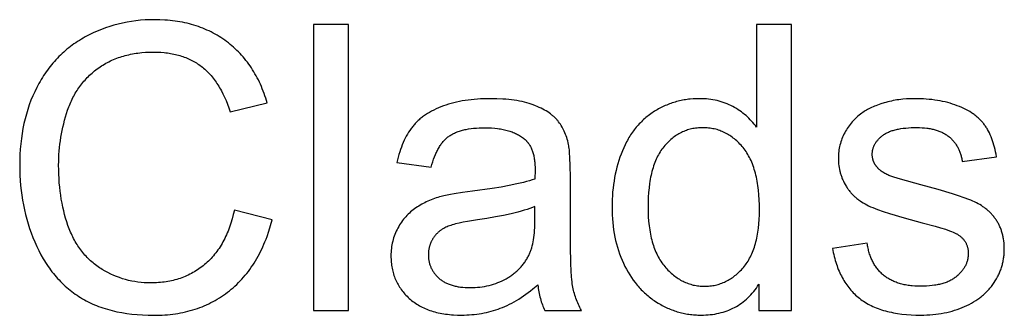
# Model space of a CAD drawing. Units: millimetres. Extents: x 125 to 88905, y 915 to 38459.
# Drawn here: x 81872 to 82734, y 13047 to 13306 of the extents above; entities that cross this region are included whole.
import ezdxf

# ---------------------------------------------------------------- set-up
doc = ezdxf.new("R2010")
doc.units = ezdxf.units.MM
doc.header["$MEASUREMENT"] = 0
doc.layers.add('- TITLES', color=7, linetype='Continuous', true_color=0x7fffbf)

msp = doc.modelspace()

# ---------------------------------------------------------------- linework, layer by layer
at = {"layer": '- TITLES'}
for points in [[(82088.92, 13232.97), (82087.6, 13237.23), (82086.9, 13239.32), (82086.16, 13241.37), (82085.4, 13243.4), (82084.61, 13245.39), (82083.78, 13247.36), (82082.92, 13249.3), (82082.04, 13251.2), (82081.12, 13253.07), (82080.18, 13254.92), (82079.2, 13256.73), (82078.19, 13258.52), (82077.15, 13260.27), (82076.09, 13261.99), (82074.99, 13263.68), (82073.86, 13265.35), (82072.7, 13266.98), (82071.51, 13268.58), (82070.29, 13270.15), (82069.05, 13271.69), (82067.77, 13273.2), (82066.46, 13274.69), (82065.12, 13276.14), (82063.75, 13277.56), (82062.34, 13278.95), (82060.91, 13280.3), (82059.45, 13281.63), (82057.96, 13282.93), (82056.44, 13284.2), (82054.89, 13285.44), (82053.3, 13286.65), (82051.69, 13287.82), (82050.06, 13288.96), (82048.41, 13290.06), (82046.73, 13291.12), (82045.02, 13292.15), (82043.3, 13293.13), (82041.55, 13294.09), (82039.78, 13295), (82037.98, 13295.87), (82036.16, 13296.71), (82034.32, 13297.51), (82032.45, 13298.28), (82030.57, 13299.01), (82028.65, 13299.7), (82026.72, 13300.35), (82024.76, 13300.96), (82022.78, 13301.54), (82020.77, 13302.08), (82018.74, 13302.58), (82016.69, 13303.05), (82014.62, 13303.48), (82012.52, 13303.87), (82010.4, 13304.22), (82008.25, 13304.54), (82006.08, 13304.82), (82003.89, 13305.06), (82001.67, 13305.27), (81999.44, 13305.44), (81994.89, 13305.66), (81990.25, 13305.73), (81986.14, 13305.68), (81982.07, 13305.5), (81978.05, 13305.2), (81974.07, 13304.79), (81970.13, 13304.26), (81966.23, 13303.61), (81962.38, 13302.85), (81958.57, 13301.96), (81954.81, 13300.96), (81951.09, 13299.84), (81947.41, 13298.61), (81943.77, 13297.25), (81940.18, 13295.78), (81936.63, 13294.19), (81933.13, 13292.48), (81929.67, 13290.65), (81927.96, 13289.7), (81926.28, 13288.71), (81924.62, 13287.7), (81922.98, 13286.66), (81921.37, 13285.6), (81919.79, 13284.51), (81918.23, 13283.39), (81916.69, 13282.24), (81915.18, 13281.06), (81913.7, 13279.86), (81912.24, 13278.63), (81910.8, 13277.38), (81909.39, 13276.09), (81908, 13274.78), (81906.64, 13273.44), (81905.3, 13272.08), (81903.98, 13270.68), (81902.69, 13269.26), (81901.43, 13267.82), (81900.19, 13266.34), (81898.98, 13264.84), (81897.78, 13263.31), (81896.62, 13261.75), (81895.48, 13260.17), (81894.36, 13258.56), (81893.27, 13256.92), (81892.2, 13255.25), (81891.16, 13253.56), (81890.14, 13251.84), (81889.15, 13250.09), (81887.23, 13246.52), (81885.43, 13242.84), (81883.74, 13239.1), (81882.17, 13235.27), (81880.71, 13231.36), (81879.37, 13227.38), (81878.15, 13223.32), (81877.04, 13219.18), (81876.05, 13214.97), (81875.18, 13210.67), (81874.42, 13206.3), (81873.78, 13201.85), (81873.25, 13197.32), (81872.85, 13192.72), (81872.56, 13188.03), (81872.38, 13183.27), (81872.32, 13178.43), (81872.37, 13173.98), (81872.53, 13169.56), (81872.79, 13165.18), (81873.15, 13160.83), (81873.61, 13156.52), (81874.18, 13152.24), (81874.85, 13148), (81875.62, 13143.8), (81876.5, 13139.63), (81877.48, 13135.5), (81878.56, 13131.4), (81879.75, 13127.34), (81881.04, 13123.32), (81882.43, 13119.33), (81883.93, 13115.38), (81885.53, 13111.46), (81887.23, 13107.62), (81889.02, 13103.89), (81890.91, 13100.28), (81892.89, 13096.79), (81893.92, 13095.08), (81894.97, 13093.41), (81896.04, 13091.76), (81897.14, 13090.14), (81898.26, 13088.55), (81899.4, 13086.99), (81900.57, 13085.46), (81901.76, 13083.96), (81902.98, 13082.49), (81904.22, 13081.04), (81905.48, 13079.62), (81906.76, 13078.24), (81908.07, 13076.88), (81909.41, 13075.55), (81910.77, 13074.25), (81912.15, 13072.97), (81913.55, 13071.73), (81914.98, 13070.51), (81916.43, 13069.33), (81917.91, 13068.17), (81919.4, 13067.04), (81920.93, 13065.94), (81922.47, 13064.87), (81924.04, 13063.83), (81925.64, 13062.82), (81927.27, 13061.84), (81928.92, 13060.89), (81930.61, 13059.98), (81932.32, 13059.09), (81934.06, 13058.24), (81935.84, 13057.42), (81937.64, 13056.63), (81939.47, 13055.88), (81941.33, 13055.16), (81943.22, 13054.47), (81945.14, 13053.81), (81947.09, 13053.18), (81949.07, 13052.59), (81951.08, 13052.03), (81953.12, 13051.5), (81955.19, 13051), (81957.29, 13050.53), (81961.57, 13049.7), (81965.97, 13048.99), (81970.49, 13048.41), (81975.12, 13047.96), (81979.88, 13047.64), (81984.75, 13047.45), (81989.74, 13047.38), (81992.17, 13047.41), (81994.57, 13047.47), (81996.95, 13047.57), (81999.31, 13047.72), (82001.64, 13047.91), (82003.95, 13048.14), (82006.24, 13048.41), (82008.5, 13048.72), (82010.74, 13049.08), (82012.96, 13049.47), (82015.15, 13049.91), (82017.32, 13050.39), (82019.46, 13050.91), (82021.59, 13051.48), (82023.68, 13052.08), (82025.76, 13052.73), (82027.81, 13053.42), (82029.84, 13054.15), (82031.85, 13054.92), (82033.83, 13055.74), (82035.79, 13056.6), (82037.72, 13057.49), (82039.63, 13058.43), (82041.52, 13059.41), (82043.38, 13060.44), (82045.22, 13061.5), (82047.04, 13062.61), (82048.83, 13063.76), (82050.6, 13064.95), (82052.35, 13066.18), (82054.07, 13067.46), (82055.77, 13068.77), (82057.45, 13070.13), (82059.09, 13071.52), (82060.69, 13072.95), (82062.27, 13074.42), (82063.81, 13075.93), (82065.32, 13077.47), (82066.8, 13079.05), (82068.24, 13080.67), (82069.65, 13082.33), (82071.03, 13084.03), (82072.38, 13085.76), (82073.7, 13087.53), (82074.98, 13089.34), (82076.23, 13091.19), (82077.45, 13093.07), (82078.63, 13094.99), (82079.78, 13096.95), (82080.9, 13098.95), (82081.99, 13100.99), (82083.05, 13103.06), (82084.07, 13105.17), (82085.06, 13107.32), (82086.02, 13109.51), (82086.94, 13111.73), (82087.84, 13113.99), (82088.7, 13116.29), (82090.32, 13121.01), (82091.82, 13125.87), (82093.18, 13130.89)], [(82159.98, 13301.47), (82129.31, 13301.47)], [(82129.31, 13301.47), (82129.31, 13051.64)], [(82159.98, 13051.64), (82159.98, 13301.47)], [(82547.51, 13301.47), (82517.01, 13301.47)], [(82517.01, 13301.47), (82517.01, 13211.84)], [(82547.51, 13051.64), (82547.51, 13301.47)], [(82060.12, 13139.24), (82059.22, 13135.36), (82058.22, 13131.6), (82057.13, 13127.96), (82056.54, 13126.19), (82055.93, 13124.44), (82055.3, 13122.73), (82054.65, 13121.05), (82053.96, 13119.4), (82053.26, 13117.77), (82052.53, 13116.18), (82051.77, 13114.62), (82051, 13113.09), (82050.19, 13111.59), (82049.37, 13110.12), (82048.52, 13108.68), (82047.64, 13107.27), (82046.74, 13105.89), (82045.82, 13104.54), (82044.87, 13103.22), (82043.89, 13101.93), (82042.9, 13100.67), (82041.88, 13099.44), (82040.83, 13098.24), (82039.76, 13097.08), (82038.67, 13095.94), (82037.55, 13094.83), (82036.41, 13093.76), (82035.24, 13092.71), (82034.05, 13091.69), (82032.83, 13090.71), (82031.61, 13089.75), (82030.36, 13088.83), (82029.1, 13087.94), (82027.82, 13087.08), (82026.53, 13086.25), (82025.21, 13085.45), (82023.89, 13084.68), (82022.54, 13083.95), (82021.18, 13083.24), (82019.8, 13082.57), (82018.41, 13081.93), (82016.99, 13081.32), (82015.57, 13080.74), (82014.12, 13080.19), (82012.66, 13079.68), (82011.18, 13079.19), (82009.69, 13078.74), (82008.18, 13078.32), (82006.65, 13077.93), (82005.1, 13077.57), (82003.54, 13077.24), (82001.96, 13076.94), (82000.37, 13076.67), (81998.76, 13076.44), (81997.13, 13076.24), (81995.48, 13076.06), (81993.82, 13075.92), (81992.15, 13075.81), (81990.45, 13075.74), (81988.74, 13075.69), (81987.01, 13075.67), (81984.17, 13075.72), (81981.35, 13075.86), (81978.56, 13076.09), (81975.8, 13076.41), (81973.06, 13076.82), (81970.34, 13077.33), (81967.65, 13077.92), (81964.99, 13078.61), (81962.35, 13079.39), (81959.73, 13080.27), (81957.14, 13081.23), (81954.58, 13082.29), (81952.04, 13083.44), (81949.53, 13084.68), (81947.04, 13086.01), (81944.58, 13087.43), (81943.36, 13088.18), (81942.17, 13088.95), (81940.99, 13089.74), (81939.84, 13090.56), (81938.71, 13091.4), (81937.59, 13092.26), (81936.5, 13093.15), (81935.42, 13094.06), (81934.37, 13095), (81933.34, 13095.95), (81932.32, 13096.94), (81931.33, 13097.94), (81930.36, 13098.97), (81929.4, 13100.02), (81928.47, 13101.1), (81927.56, 13102.19), (81926.67, 13103.32), (81925.79, 13104.46), (81924.94, 13105.63), (81924.11, 13106.82), (81923.3, 13108.04), (81922.5, 13109.28), (81921.73, 13110.54), (81920.98, 13111.83), (81920.25, 13113.14), (81919.54, 13114.47), (81918.85, 13115.83), (81918.18, 13117.21), (81917.53, 13118.61), (81916.89, 13120.04), (81915.69, 13122.96), (81914.57, 13125.97), (81913.52, 13129.03), (81912.54, 13132.16), (81911.63, 13135.36), (81910.8, 13138.61), (81910.03, 13141.93), (81909.34, 13145.31), (81908.73, 13148.76), (81908.18, 13152.27), (81907.71, 13155.84), (81907.31, 13159.48), (81906.99, 13163.18), (81906.73, 13166.94), (81906.55, 13170.76), (81906.44, 13174.65), (81906.41, 13178.6), (81906.44, 13181.69), (81906.53, 13184.76), (81906.68, 13187.82), (81906.9, 13190.87), (81907.17, 13193.91), (81907.51, 13196.93), (81907.91, 13199.95), (81908.37, 13202.95), (81908.89, 13205.95), (81909.47, 13208.93), (81910.11, 13211.9), (81910.81, 13214.86), (81911.58, 13217.8), (81912.41, 13220.74), (81913.3, 13223.66), (81914.24, 13226.58), (81914.75, 13228.02), (81915.27, 13229.45), (81915.82, 13230.86), (81916.38, 13232.24), (81916.98, 13233.61), (81917.59, 13234.97), (81918.22, 13236.3), (81918.88, 13237.62), (81919.56, 13238.91), (81920.27, 13240.19), (81920.99, 13241.45), (81921.74, 13242.69), (81922.51, 13243.92), (81923.31, 13245.12), (81924.12, 13246.31), (81924.96, 13247.47), (81925.82, 13248.62), (81926.7, 13249.75), (81927.61, 13250.87), (81928.54, 13251.96), (81929.49, 13253.03), (81930.46, 13254.09), (81931.46, 13255.13), (81932.47, 13256.15), (81933.51, 13257.15), (81934.58, 13258.13), (81935.66, 13259.1), (81936.77, 13260.04), (81937.9, 13260.97), (81939.05, 13261.88), (81940.23, 13262.77), (81941.43, 13263.64), (81942.64, 13264.49), (81943.88, 13265.31), (81945.14, 13266.11), (81946.41, 13266.88), (81947.7, 13267.62), (81949.01, 13268.33), (81950.34, 13269.02), (81951.69, 13269.68), (81953.05, 13270.31), (81954.44, 13270.92), (81955.84, 13271.5), (81957.26, 13272.05), (81958.7, 13272.58), (81960.16, 13273.08), (81961.64, 13273.55), (81963.13, 13273.99), (81964.65, 13274.41), (81966.18, 13274.8), (81967.73, 13275.17), (81969.3, 13275.5), (81970.89, 13275.81), (81972.49, 13276.1), (81974.12, 13276.35), (81975.76, 13276.58), (81979.1, 13276.96), (81982.52, 13277.23), (81986.01, 13277.39), (81989.57, 13277.45), (81992.67, 13277.4), (81995.7, 13277.25), (81998.66, 13277.01), (82000.12, 13276.85), (82001.56, 13276.67), (82002.99, 13276.46), (82004.39, 13276.23), (82005.78, 13275.98), (82007.16, 13275.7), (82008.52, 13275.39), (82009.86, 13275.06), (82011.18, 13274.71), (82012.49, 13274.34), (82013.78, 13273.93), (82015.05, 13273.51), (82016.31, 13273.06), (82017.55, 13272.59), (82018.78, 13272.09), (82019.99, 13271.57), (82021.18, 13271.02), (82022.35, 13270.45), (82023.51, 13269.85), (82024.65, 13269.23), (82025.78, 13268.59), (82026.88, 13267.92), (82027.98, 13267.23), (82029.05, 13266.51), (82030.11, 13265.77), (82031.15, 13265.01), (82032.18, 13264.21), (82033.19, 13263.39), (82034.18, 13262.54), (82035.16, 13261.66), (82036.12, 13260.76), (82037.07, 13259.82), (82038.01, 13258.85), (82038.92, 13257.86), (82039.83, 13256.83), (82040.72, 13255.78), (82041.59, 13254.7), (82042.45, 13253.59), (82043.29, 13252.45), (82044.11, 13251.28), (82044.92, 13250.08), (82045.72, 13248.86), (82046.5, 13247.6), (82047.27, 13246.32), (82048.02, 13245.01), (82048.75, 13243.66), (82050.17, 13240.89), (82051.54, 13238.01), (82052.84, 13235), (82054.08, 13231.88), (82055.25, 13228.65), (82056.37, 13225.3)], [(82056.37, 13225.3), (82088.92, 13232.97)], [(82352.55, 13196.67), (82352.2, 13198.23), (82351.81, 13199.75), (82351.39, 13201.24), (82350.94, 13202.7), (82350.45, 13204.13), (82349.93, 13205.52), (82349.39, 13206.87), (82348.8, 13208.19), (82348.19, 13209.48), (82347.55, 13210.73), (82346.87, 13211.95), (82346.16, 13213.14), (82345.42, 13214.29), (82344.65, 13215.41), (82343.85, 13216.49), (82343.01, 13217.54), (82342.58, 13218.06), (82342.13, 13218.57), (82341.67, 13219.07), (82341.19, 13219.57), (82340.69, 13220.06), (82340.18, 13220.55), (82339.66, 13221.03), (82339.12, 13221.5), (82338.57, 13221.97), (82338, 13222.44), (82337.42, 13222.89), (82336.82, 13223.35), (82335.58, 13224.24), (82334.28, 13225.11), (82332.92, 13225.95), (82331.49, 13226.78), (82330.01, 13227.58), (82328.47, 13228.36), (82326.87, 13229.12), (82325.21, 13229.86), (82323.49, 13230.57), (82321.71, 13231.26), (82319.86, 13231.92), (82317.95, 13232.54), (82315.97, 13233.12), (82313.92, 13233.65), (82311.81, 13234.14), (82309.62, 13234.59), (82307.37, 13234.99), (82305.05, 13235.35), (82302.66, 13235.67), (82300.21, 13235.95), (82297.68, 13236.18), (82295.09, 13236.38), (82289.71, 13236.63), (82284.05, 13236.72), (82281.15, 13236.69), (82278.3, 13236.62), (82275.49, 13236.49), (82272.72, 13236.32), (82270, 13236.09), (82267.33, 13235.82), (82264.69, 13235.49), (82262.11, 13235.12), (82259.56, 13234.69), (82257.06, 13234.22), (82254.6, 13233.7), (82252.19, 13233.12), (82249.82, 13232.5), (82247.5, 13231.82), (82245.21, 13231.1), (82242.98, 13230.33), (82240.79, 13229.51), (82238.68, 13228.64), (82236.62, 13227.74), (82234.64, 13226.79), (82232.72, 13225.8), (82230.86, 13224.77), (82229.07, 13223.69), (82227.34, 13222.57), (82226.5, 13222), (82225.68, 13221.41), (82224.87, 13220.81), (82224.08, 13220.21), (82223.31, 13219.59), (82222.55, 13218.96), (82221.81, 13218.32), (82221.09, 13217.67), (82220.38, 13217.01), (82219.69, 13216.34), (82219.01, 13215.66), (82218.35, 13214.97), (82217.71, 13214.26), (82217.08, 13213.55), (82216.47, 13212.83), (82215.88, 13212.09), (82215.3, 13211.34), (82214.73, 13210.58), (82214.17, 13209.81), (82213.62, 13209.01), (82212.55, 13207.39), (82211.52, 13205.71), (82210.54, 13203.96), (82209.59, 13202.17), (82208.69, 13200.31), (82207.83, 13198.39), (82207.01, 13196.42), (82206.23, 13194.39), (82205.49, 13192.3), (82204.79, 13190.16), (82204.14, 13187.95), (82203.52, 13185.69), (82202.95, 13183.37), (82202.42, 13180.99)], [(82517.01, 13211.84), (82515.99, 13213.2), (82514.93, 13214.54), (82513.83, 13215.84), (82512.7, 13217.11), (82511.53, 13218.35), (82510.33, 13219.56), (82509.08, 13220.73), (82507.8, 13221.87), (82506.48, 13222.98), (82505.13, 13224.05), (82503.74, 13225.09), (82502.31, 13226.1), (82500.84, 13227.08), (82499.34, 13228.02), (82497.79, 13228.94), (82496.21, 13229.81), (82494.6, 13230.65), (82492.96, 13231.43), (82491.3, 13232.16), (82489.6, 13232.83), (82487.88, 13233.45), (82486.13, 13234.02), (82484.35, 13234.53), (82482.54, 13234.99), (82480.7, 13235.4), (82478.84, 13235.75), (82476.95, 13236.04), (82475.03, 13236.28), (82473.08, 13236.47), (82471.11, 13236.61), (82469.1, 13236.69), (82467.07, 13236.72), (82464.3, 13236.67), (82461.56, 13236.53), (82458.85, 13236.3), (82457.51, 13236.15), (82456.18, 13235.98), (82454.85, 13235.79), (82453.54, 13235.57), (82452.23, 13235.33), (82450.93, 13235.06), (82449.64, 13234.78), (82448.35, 13234.47), (82447.08, 13234.13), (82445.81, 13233.78), (82444.56, 13233.4), (82443.31, 13233), (82442.07, 13232.57), (82440.83, 13232.12), (82439.61, 13231.65), (82438.39, 13231.16), (82437.18, 13230.64), (82435.98, 13230.1), (82434.79, 13229.54), (82433.61, 13228.95), (82432.43, 13228.35), (82431.27, 13227.71), (82430.11, 13227.06), (82428.96, 13226.38), (82427.82, 13225.68), (82426.68, 13224.96), (82425.56, 13224.21), (82424.46, 13223.45), (82423.38, 13222.66), (82422.31, 13221.86), (82421.26, 13221.03), (82420.23, 13220.19), (82419.21, 13219.32), (82418.22, 13218.43), (82417.24, 13217.53), (82416.28, 13216.6), (82415.33, 13215.66), (82414.41, 13214.69), (82413.5, 13213.7), (82412.61, 13212.7), (82411.73, 13211.67), (82410.88, 13210.62), (82410.04, 13209.55), (82409.22, 13208.47), (82408.42, 13207.36), (82407.63, 13206.23), (82406.87, 13205.08), (82406.12, 13203.92), (82405.38, 13202.73), (82404.67, 13201.52), (82403.97, 13200.29), (82403.29, 13199.04), (82401.99, 13196.49), (82400.75, 13193.85), (82399.59, 13191.13), (82398.5, 13188.35), (82397.47, 13185.53), (82396.52, 13182.68), (82395.64, 13179.78), (82394.83, 13176.85), (82394.08, 13173.87), (82393.41, 13170.86), (82392.81, 13167.8), (82392.29, 13164.71), (82391.83, 13161.58), (82391.44, 13158.41), (82391.12, 13155.2), (82390.87, 13151.95), (82390.7, 13148.66), (82390.59, 13145.33), (82390.56, 13141.97), (82390.6, 13138.52), (82390.71, 13135.12), (82390.91, 13131.77), (82391.18, 13128.48), (82391.53, 13125.23), (82391.96, 13122.03), (82392.46, 13118.88), (82393.05, 13115.78), (82393.71, 13112.74), (82394.45, 13109.74), (82395.27, 13106.79), (82396.16, 13103.89), (82397.14, 13101.05), (82398.19, 13098.25), (82399.32, 13095.5), (82400.53, 13092.8), (82401.8, 13090.16), (82403.15, 13087.6), (82404.55, 13085.11), (82406.02, 13082.7), (82407.56, 13080.36), (82409.15, 13078.09), (82410.81, 13075.9), (82411.67, 13074.83), (82412.54, 13073.78), (82413.43, 13072.75), (82414.33, 13071.73), (82415.25, 13070.74), (82416.18, 13069.76), (82417.13, 13068.8), (82418.1, 13067.86), (82419.08, 13066.94), (82420.08, 13066.04), (82421.1, 13065.16), (82422.13, 13064.29), (82423.17, 13063.44), (82424.24, 13062.61), (82425.31, 13061.8), (82426.41, 13061.01), (82427.52, 13060.24), (82428.64, 13059.48), (82430.93, 13058.04), (82432.08, 13057.35), (82433.24, 13056.69), (82434.4, 13056.05), (82435.57, 13055.43), (82436.75, 13054.84), (82437.94, 13054.26), (82439.13, 13053.72), (82440.33, 13053.19), (82441.54, 13052.69), (82442.75, 13052.21), (82443.97, 13051.76), (82445.19, 13051.33), (82446.43, 13050.92), (82447.67, 13050.54), (82448.91, 13050.18), (82450.17, 13049.84), (82451.43, 13049.52), (82452.7, 13049.23), (82453.97, 13048.96), (82455.25, 13048.72), (82456.54, 13048.5), (82457.83, 13048.3), (82459.14, 13048.13), (82460.44, 13047.97), (82461.76, 13047.85), (82463.08, 13047.74), (82464.41, 13047.66), (82465.75, 13047.6), (82468.44, 13047.55), (82470.51, 13047.58), (82472.55, 13047.66), (82474.56, 13047.79), (82476.53, 13047.98), (82478.48, 13048.21), (82480.39, 13048.5), (82482.28, 13048.84), (82484.13, 13049.24), (82485.94, 13049.68), (82487.73, 13050.18), (82489.49, 13050.74), (82491.21, 13051.34), (82492.9, 13052), (82494.56, 13052.71), (82496.19, 13053.47), (82497.79, 13054.29), (82499.36, 13055.15), (82500.89, 13056.07), (82502.39, 13057.05), (82503.86, 13058.07), (82505.3, 13059.15), (82506.71, 13060.28), (82508.09, 13061.46), (82509.43, 13062.7), (82510.75, 13063.99), (82512.03, 13065.33), (82513.28, 13066.72), (82514.49, 13068.17), (82515.68, 13069.67), (82516.84, 13071.22), (82517.96, 13072.82), (82519.05, 13074.48)], [(82726.96, 13185.93), (82726.58, 13188.1), (82726.16, 13190.21), (82725.7, 13192.27), (82725.21, 13194.27), (82724.68, 13196.21), (82724.11, 13198.1), (82723.51, 13199.94), (82722.87, 13201.72), (82722.19, 13203.44), (82721.47, 13205.11), (82720.72, 13206.72), (82719.93, 13208.28), (82719.1, 13209.79), (82718.67, 13210.52), (82718.23, 13211.24), (82717.79, 13211.94), (82717.33, 13212.63), (82716.87, 13213.3), (82716.39, 13213.97), (82715.9, 13214.62), (82715.4, 13215.26), (82714.88, 13215.89), (82714.34, 13216.52), (82713.79, 13217.13), (82713.22, 13217.74), (82712.63, 13218.34), (82712.03, 13218.93), (82711.41, 13219.52), (82710.78, 13220.09), (82710.12, 13220.66), (82709.45, 13221.22), (82708.77, 13221.76), (82708.07, 13222.3), (82707.35, 13222.84), (82706.61, 13223.36), (82705.86, 13223.87), (82705.1, 13224.38), (82703.51, 13225.37), (82701.86, 13226.32), (82700.14, 13227.24), (82698.36, 13228.13), (82696.51, 13228.98), (82694.6, 13229.8), (82692.62, 13230.58), (82690.59, 13231.32), (82688.51, 13232.02), (82686.4, 13232.67), (82684.24, 13233.27), (82682.05, 13233.82), (82679.81, 13234.32), (82677.53, 13234.78), (82675.22, 13235.18), (82672.86, 13235.54), (82670.46, 13235.85), (82668.02, 13236.12), (82665.54, 13236.33), (82663.02, 13236.5), (82660.46, 13236.62), (82657.85, 13236.69), (82655.21, 13236.72), (82651.7, 13236.66), (82648.25, 13236.49), (82644.86, 13236.2), (82643.18, 13236.02), (82641.52, 13235.8), (82639.87, 13235.56), (82638.23, 13235.29), (82636.61, 13234.98), (82635, 13234.66), (82633.41, 13234.3), (82631.83, 13233.91), (82630.26, 13233.5), (82628.71, 13233.05), (82625.71, 13232.11), (82622.86, 13231.12), (82621.5, 13230.6), (82620.18, 13230.08), (82618.9, 13229.54), (82617.66, 13228.98), (82616.46, 13228.42), (82615.3, 13227.84), (82614.18, 13227.25), (82613.1, 13226.65), (82612.07, 13226.03), (82611.07, 13225.4), (82610.12, 13224.76), (82609.2, 13224.11), (82608.02, 13223.24), (82606.88, 13222.35), (82605.76, 13221.43), (82604.68, 13220.48), (82603.63, 13219.5), (82602.61, 13218.5), (82601.62, 13217.47), (82600.66, 13216.42), (82599.73, 13215.33), (82598.84, 13214.22), (82597.97, 13213.08), (82597.14, 13211.92), (82596.34, 13210.72), (82595.57, 13209.5), (82594.83, 13208.25), (82594.12, 13206.98), (82593.45, 13205.68), (82592.82, 13204.37), (82592.24, 13203.05), (82591.7, 13201.71), (82591.2, 13200.36), (82590.74, 13198.99), (82590.33, 13197.61), (82589.96, 13196.22), (82589.64, 13194.81), (82589.36, 13193.39), (82589.12, 13191.96), (82588.93, 13190.51), (82588.77, 13189.04), (82588.67, 13187.57), (82588.6, 13186.07), (82588.58, 13184.57), (82588.61, 13182.92), (82588.69, 13181.28), (82588.82, 13179.67), (82589, 13178.07), (82589.24, 13176.49), (82589.53, 13174.92), (82589.87, 13173.38), (82590.06, 13172.61), (82590.26, 13171.85), (82590.48, 13171.1), (82590.71, 13170.34), (82590.95, 13169.6), (82591.21, 13168.85), (82591.48, 13168.11), (82591.76, 13167.38), (82592.06, 13166.65), (82592.37, 13165.92), (82592.69, 13165.2), (82593.02, 13164.49), (82593.73, 13163.07), (82594.5, 13161.67), (82595.31, 13160.28), (82595.74, 13159.6), (82596.18, 13158.93), (82596.63, 13158.27), (82597.09, 13157.61), (82597.57, 13156.97), (82598.06, 13156.33), (82598.56, 13155.7), (82599.07, 13155.09), (82599.6, 13154.48), (82600.13, 13153.88), (82600.68, 13153.29), (82601.25, 13152.71), (82601.82, 13152.14), (82602.41, 13151.58), (82603.01, 13151.03), (82603.62, 13150.49), (82604.24, 13149.95), (82604.88, 13149.43), (82605.53, 13148.91), (82606.19, 13148.41), (82606.86, 13147.91), (82607.55, 13147.43), (82608.96, 13146.48), (82610.41, 13145.57), (82611.92, 13144.7), (82613.47, 13143.87), (82615.08, 13143.07), (82616.79, 13142.29), (82618.66, 13141.48), (82620.7, 13140.66), (82622.89, 13139.82), (82627.77, 13138.08), (82633.29, 13136.28), (82646.28, 13132.45), (82661.86, 13128.33), (82673.21, 13125.32), (82678.01, 13123.91), (82682.22, 13122.58), (82685.85, 13121.32), (82687.44, 13120.71), (82688.89, 13120.12), (82690.19, 13119.55), (82690.79, 13119.27), (82691.35, 13118.99), (82691.87, 13118.72), (82692.35, 13118.46), (82692.8, 13118.19), (82693.22, 13117.94), (82693.77, 13117.56), (82694.31, 13117.17), (82694.83, 13116.78), (82695.33, 13116.38), (82695.82, 13115.96), (82696.28, 13115.54), (82696.73, 13115.11), (82697.17, 13114.68), (82697.58, 13114.23), (82697.98, 13113.78), (82698.36, 13113.31), (82698.72, 13112.84), (82699.06, 13112.36), (82699.39, 13111.87), (82699.7, 13111.37), (82699.99, 13110.86), (82700.26, 13110.35), (82700.52, 13109.82), (82700.76, 13109.29), (82700.98, 13108.75), (82701.18, 13108.2), (82701.37, 13107.64), (82701.53, 13107.07), (82701.68, 13106.5), (82701.82, 13105.91), (82701.93, 13105.32), (82702.03, 13104.72), (82702.11, 13104.11), (82702.17, 13103.49), (82702.21, 13102.86), (82702.24, 13102.22), (82702.25, 13101.58), (82702.24, 13100.86), (82702.21, 13100.14), (82702.16, 13099.43), (82702.09, 13098.73), (82702, 13098.03), (82701.89, 13097.34), (82701.76, 13096.65), (82701.61, 13095.97), (82701.44, 13095.29), (82701.25, 13094.63), (82701.04, 13093.96), (82700.81, 13093.3), (82700.56, 13092.65), (82700.29, 13092.01), (82700, 13091.37), (82699.69, 13090.73), (82699.36, 13090.11), (82699.01, 13089.48), (82698.64, 13088.87), (82698.25, 13088.26), (82697.84, 13087.65), (82697.41, 13087.05), (82696.97, 13086.46), (82696.5, 13085.87), (82696.01, 13085.29), (82695.5, 13084.71), (82694.97, 13084.14), (82694.42, 13083.58), (82693.85, 13083.02), (82693.26, 13082.47), (82692.65, 13081.92), (82692.02, 13081.38), (82691.37, 13080.85), (82690.7, 13080.34), (82690.01, 13079.84), (82689.3, 13079.37), (82688.56, 13078.9), (82687.8, 13078.46), (82687.03, 13078.03), (82686.23, 13077.62), (82685.41, 13077.22), (82684.57, 13076.84), (82683.7, 13076.48), (82682.82, 13076.14), (82681.91, 13075.81), (82680.99, 13075.5), (82680.04, 13075.21), (82679.07, 13074.93), (82678.08, 13074.67), (82677.07, 13074.42), (82676.04, 13074.2), (82674.98, 13073.99), (82673.9, 13073.79), (82672.81, 13073.62), (82670.55, 13073.31), (82668.21, 13073.08), (82665.78, 13072.91), (82663.26, 13072.81), (82660.67, 13072.78), (82658.08, 13072.81), (82655.57, 13072.93), (82653.13, 13073.12), (82651.94, 13073.24), (82650.77, 13073.38), (82649.61, 13073.54), (82648.47, 13073.72), (82647.35, 13073.92), (82646.25, 13074.14), (82645.17, 13074.38), (82644.1, 13074.64), (82643.06, 13074.91), (82642.03, 13075.2), (82641.02, 13075.52), (82640.02, 13075.85), (82639.05, 13076.2), (82638.09, 13076.57), (82637.15, 13076.96), (82636.23, 13077.37), (82635.33, 13077.79), (82634.45, 13078.24), (82633.58, 13078.71), (82632.74, 13079.19), (82631.91, 13079.69), (82631.09, 13080.21), (82630.3, 13080.75), (82629.53, 13081.31), (82628.77, 13081.89), (82628.03, 13082.49), (82627.31, 13083.11), (82626.61, 13083.74), (82625.92, 13084.39), (82625.26, 13085.05), (82624.61, 13085.73), (82623.97, 13086.43), (82623.36, 13087.15), (82622.76, 13087.88), (82622.19, 13088.63), (82621.63, 13089.39), (82621.08, 13090.18), (82620.56, 13090.97), (82620.05, 13091.79), (82619.56, 13092.62), (82619.09, 13093.47), (82618.64, 13094.33), (82618.2, 13095.22), (82617.78, 13096.11), (82617.38, 13097.03), (82617, 13097.96), (82616.64, 13098.91), (82616.29, 13099.87), (82615.96, 13100.86), (82615.65, 13101.85), (82615.36, 13102.87), (82615.08, 13103.9), (82614.82, 13104.95), (82614.58, 13106.01), (82614.36, 13107.09), (82614.16, 13108.19), (82613.97, 13109.31), (82613.8, 13110.44)], [(82232.41, 13176.9), (82233.05, 13179.26), (82233.73, 13181.53), (82234.45, 13183.71), (82235.22, 13185.8), (82236.02, 13187.8), (82236.44, 13188.76), (82236.87, 13189.7), (82237.31, 13190.62), (82237.76, 13191.52), (82238.22, 13192.39), (82238.69, 13193.24), (82239.18, 13194.07), (82239.67, 13194.87), (82240.17, 13195.65), (82240.69, 13196.41), (82241.21, 13197.15), (82241.74, 13197.86), (82242.29, 13198.55), (82242.84, 13199.22), (82243.41, 13199.86), (82243.99, 13200.49), (82244.57, 13201.09), (82245.17, 13201.66), (82245.78, 13202.22), (82246.4, 13202.75), (82247.02, 13203.26), (82247.66, 13203.74), (82248.32, 13204.21), (82249, 13204.66), (82249.7, 13205.1), (82250.42, 13205.52), (82251.16, 13205.93), (82251.93, 13206.32), (82252.72, 13206.7), (82253.53, 13207.06), (82254.36, 13207.41), (82255.21, 13207.74), (82256.09, 13208.06), (82256.99, 13208.36), (82257.91, 13208.65), (82258.85, 13208.92), (82259.82, 13209.18), (82260.81, 13209.43), (82261.82, 13209.66), (82262.85, 13209.87), (82264.98, 13210.26), (82267.2, 13210.58), (82269.5, 13210.85), (82271.9, 13211.06), (82274.38, 13211.21), (82276.95, 13211.29), (82279.62, 13211.32), (82282.47, 13211.28), (82285.23, 13211.16), (82287.91, 13210.96), (82290.49, 13210.67), (82291.75, 13210.5), (82292.99, 13210.31), (82294.2, 13210.1), (82295.39, 13209.86), (82296.56, 13209.61), (82297.71, 13209.33), (82298.84, 13209.04), (82299.94, 13208.73), (82301.02, 13208.39), (82302.08, 13208.04), (82303.11, 13207.66), (82304.13, 13207.26), (82305.12, 13206.85), (82306.09, 13206.41), (82307.03, 13205.95), (82307.96, 13205.48), (82308.86, 13204.98), (82309.74, 13204.46), (82310.6, 13203.92), (82311.43, 13203.37), (82312.25, 13202.79), (82313.04, 13202.19), (82313.81, 13201.57), (82314.55, 13200.93), (82314.82, 13200.69), (82315.09, 13200.44), (82315.35, 13200.19), (82315.6, 13199.93), (82315.86, 13199.66), (82316.1, 13199.39), (82316.35, 13199.12), (82316.59, 13198.84), (82316.82, 13198.55), (82317.06, 13198.26), (82317.28, 13197.97), (82317.5, 13197.66), (82317.94, 13197.04), (82318.35, 13196.4), (82318.75, 13195.74), (82319.13, 13195.05), (82319.5, 13194.35), (82319.85, 13193.62), (82320.18, 13192.87), (82320.49, 13192.1), (82320.79, 13191.31), (82321.07, 13190.49), (82321.33, 13189.65), (82321.58, 13188.8), (82321.81, 13187.92), (82322.02, 13187.02), (82322.22, 13186.09), (82322.39, 13185.15), (82322.55, 13184.18), (82322.7, 13183.2), (82322.83, 13182.19), (82322.94, 13181.15), (82323.03, 13180.1), (82323.11, 13179.03), (82323.21, 13176.81), (82323.24, 13174.51), (82323.07, 13166.5)], [(82633.74, 13169.23), (82632.76, 13169.64), (82631.8, 13170.07), (82630.89, 13170.51), (82630, 13170.96), (82629.15, 13171.42), (82628.33, 13171.9), (82627.55, 13172.39), (82626.8, 13172.9), (82626.08, 13173.41), (82625.73, 13173.68), (82625.39, 13173.94), (82625.06, 13174.22), (82624.74, 13174.49), (82624.43, 13174.77), (82624.12, 13175.05), (82623.83, 13175.33), (82623.54, 13175.62), (82623.26, 13175.91), (82622.99, 13176.2), (82622.72, 13176.5), (82622.47, 13176.8), (82622.22, 13177.1), (82621.75, 13177.71), (82621.53, 13178.01), (82621.31, 13178.32), (82621.1, 13178.62), (82620.9, 13178.93), (82620.71, 13179.24), (82620.52, 13179.56), (82620.34, 13179.87), (82620.17, 13180.19), (82620, 13180.51), (82619.85, 13180.83), (82619.7, 13181.16), (82619.55, 13181.49), (82619.42, 13181.82), (82619.29, 13182.15), (82619.17, 13182.48), (82619.06, 13182.82), (82618.95, 13183.16), (82618.85, 13183.5), (82618.76, 13183.84), (82618.68, 13184.19), (82618.6, 13184.54), (82618.53, 13184.89), (82618.47, 13185.24), (82618.41, 13185.6), (82618.36, 13185.95), (82618.32, 13186.31), (82618.29, 13186.68), (82618.27, 13187.04), (82618.25, 13187.41), (82618.24, 13187.78), (82618.23, 13188.15), (82618.24, 13188.73), (82618.27, 13189.31), (82618.31, 13189.88), (82618.37, 13190.45), (82618.45, 13191.02), (82618.55, 13191.58), (82618.66, 13192.13), (82618.8, 13192.69), (82618.95, 13193.23), (82619.11, 13193.77), (82619.3, 13194.31), (82619.5, 13194.84), (82619.72, 13195.37), (82619.96, 13195.89), (82620.22, 13196.41), (82620.49, 13196.92), (82620.78, 13197.43), (82621.09, 13197.94), (82621.42, 13198.44), (82621.76, 13198.93), (82622.12, 13199.42), (82622.5, 13199.91), (82622.9, 13200.39), (82623.31, 13200.87), (82623.74, 13201.34), (82624.19, 13201.8), (82624.66, 13202.27), (82625.15, 13202.72), (82625.65, 13203.18), (82626.17, 13203.63), (82626.71, 13204.07), (82627.26, 13204.51), (82627.84, 13204.94), (82628.44, 13205.35), (82629.06, 13205.76), (82629.71, 13206.15), (82630.38, 13206.52), (82631.08, 13206.88), (82631.79, 13207.23), (82632.54, 13207.56), (82633.3, 13207.89), (82634.09, 13208.19), (82634.9, 13208.49), (82635.74, 13208.77), (82636.6, 13209.03), (82637.48, 13209.28), (82638.39, 13209.52), (82639.32, 13209.75), (82640.28, 13209.96), (82641.25, 13210.16), (82643.28, 13210.51), (82645.4, 13210.81), (82647.62, 13211.06), (82649.93, 13211.25), (82652.33, 13211.39), (82654.83, 13211.47), (82657.43, 13211.49), (82659.63, 13211.46), (82661.77, 13211.37), (82663.85, 13211.22), (82665.87, 13211), (82666.85, 13210.87), (82667.82, 13210.73), (82668.77, 13210.57), (82669.71, 13210.39), (82670.63, 13210.2), (82671.54, 13209.99), (82672.42, 13209.77), (82673.3, 13209.53), (82674.16, 13209.28), (82675, 13209.01), (82675.82, 13208.73), (82676.63, 13208.43), (82677.43, 13208.12), (82678.21, 13207.79), (82678.97, 13207.45), (82679.72, 13207.09), (82680.45, 13206.71), (82681.16, 13206.32), (82681.86, 13205.91), (82682.54, 13205.49), (82683.21, 13205.06), (82683.86, 13204.6), (82684.5, 13204.14), (82685.12, 13203.66), (82685.73, 13203.16), (82686.32, 13202.65), (82686.89, 13202.13), (82687.45, 13201.6), (82687.99, 13201.06), (82688.52, 13200.5), (82689.04, 13199.93), (82689.54, 13199.35), (82690.02, 13198.76), (82690.49, 13198.16), (82690.94, 13197.54), (82691.38, 13196.91), (82691.8, 13196.27), (82692.21, 13195.62), (82692.6, 13194.96), (82692.98, 13194.28), (82693.34, 13193.6), (82693.69, 13192.9), (82694.02, 13192.18), (82694.34, 13191.46), (82694.64, 13190.72), (82694.93, 13189.98), (82695.2, 13189.22), (82695.46, 13188.45), (82695.7, 13187.66), (82695.92, 13186.87), (82696.14, 13186.06), (82696.33, 13185.24), (82696.51, 13184.41), (82696.68, 13183.57), (82696.83, 13182.71), (82696.96, 13181.84)], [(82354.09, 13168.38), (82353.99, 13177.82), (82353.7, 13185.68), (82353.49, 13189.02), (82353.22, 13191.96), (82353.08, 13193.29), (82352.91, 13194.51), (82352.74, 13195.64), (82352.55, 13196.67)], [(82202.42, 13180.99), (82232.41, 13176.9)], [(82696.96, 13181.84), (82726.96, 13185.93)], [(82323.07, 13166.5), (82320.8, 13165.74), (82318.38, 13165), (82315.8, 13164.26), (82313.07, 13163.54), (82307.15, 13162.14), (82300.62, 13160.8), (82293.48, 13159.5), (82285.72, 13158.26), (82268.37, 13155.94), (82259.83, 13154.82), (82252.43, 13153.68), (82249.17, 13153.1), (82246.19, 13152.52), (82243.5, 13151.93), (82241.1, 13151.34), (82239.58, 13150.9), (82238.07, 13150.44), (82236.59, 13149.95), (82235.12, 13149.43), (82233.67, 13148.89), (82232.25, 13148.33), (82230.84, 13147.74), (82229.45, 13147.12), (82228.08, 13146.48), (82226.73, 13145.81), (82225.4, 13145.12), (82224.09, 13144.4), (82222.79, 13143.66), (82221.52, 13142.89), (82220.27, 13142.1), (82219.03, 13141.28), (82217.82, 13140.44), (82216.64, 13139.55), (82215.49, 13138.64), (82214.37, 13137.69), (82213.27, 13136.71), (82212.21, 13135.69), (82211.18, 13134.64), (82210.17, 13133.55), (82209.2, 13132.43), (82208.25, 13131.28), (82207.33, 13130.09), (82206.44, 13128.87), (82205.58, 13127.61), (82204.76, 13126.33), (82203.96, 13125), (82203.18, 13123.65), (82202.45, 13122.26), (82201.77, 13120.86), (82201.13, 13119.44), (82200.54, 13118.01), (82199.99, 13116.55), (82199.5, 13115.08), (82199.05, 13113.59), (82198.65, 13112.08), (82198.29, 13110.55), (82197.99, 13109.01), (82197.73, 13107.44), (82197.51, 13105.86), (82197.35, 13104.26), (82197.23, 13102.65), (82197.16, 13101.01), (82197.13, 13099.36), (82197.15, 13097.95), (82197.2, 13096.56), (82197.28, 13095.18), (82197.39, 13093.82), (82197.53, 13092.48), (82197.7, 13091.15), (82197.9, 13089.83), (82198.14, 13088.53), (82198.4, 13087.25), (82198.7, 13085.99), (82199.03, 13084.74), (82199.39, 13083.5), (82199.78, 13082.28), (82200.2, 13081.08), (82200.65, 13079.89), (82201.14, 13078.72), (82201.66, 13077.56), (82202.2, 13076.42), (82202.78, 13075.3), (82203.39, 13074.19), (82204.03, 13073.1), (82204.71, 13072.02), (82205.41, 13070.96), (82206.15, 13069.92), (82206.91, 13068.89), (82207.71, 13067.87), (82208.54, 13066.88), (82209.4, 13065.89), (82210.29, 13064.93), (82211.21, 13063.98), (82212.17, 13063.04), (82213.15, 13062.13), (82214.17, 13061.23), (82215.21, 13060.36), (82216.28, 13059.52), (82217.37, 13058.71), (82218.5, 13057.93), (82219.65, 13057.17), (82220.82, 13056.45), (82222.03, 13055.75), (82223.26, 13055.08), (82224.51, 13054.44), (82225.8, 13053.83), (82227.11, 13053.25), (82228.45, 13052.69), (82229.81, 13052.16), (82231.2, 13051.67), (82232.62, 13051.2), (82234.07, 13050.76), (82235.54, 13050.34), (82237.04, 13049.96), (82238.57, 13049.6), (82240.12, 13049.28), (82241.7, 13048.98), (82243.31, 13048.71), (82244.95, 13048.47), (82246.61, 13048.25), (82248.3, 13048.07), (82250.01, 13047.91), (82251.76, 13047.78), (82255.32, 13047.61), (82259, 13047.55), (82261.24, 13047.58), (82263.48, 13047.65), (82265.69, 13047.76), (82267.88, 13047.93), (82270.06, 13048.14), (82272.22, 13048.39), (82274.36, 13048.7), (82276.48, 13049.05), (82278.59, 13049.44), (82280.68, 13049.88), (82282.75, 13050.37), (82284.8, 13050.91), (82286.83, 13051.49), (82288.85, 13052.12), (82290.84, 13052.8), (82292.82, 13053.52), (82294.8, 13054.3), (82296.78, 13055.14), (82298.78, 13056.06), (82300.78, 13057.03), (82302.8, 13058.08), (82304.83, 13059.19), (82306.86, 13060.37), (82308.91, 13061.61), (82310.96, 13062.93), (82313.03, 13064.3), (82315.1, 13065.75), (82317.19, 13067.26), (82319.28, 13068.84), (82321.39, 13070.48), (82325.63, 13073.97)], [(82354.09, 13127.48), (82354.09, 13168.38)], [(82583.47, 13105.67), (82584.16, 13102.12), (82584.54, 13100.39), (82584.95, 13098.69), (82585.39, 13097.01), (82585.85, 13095.36), (82586.34, 13093.74), (82586.86, 13092.15), (82587.4, 13090.59), (82587.97, 13089.05), (82588.56, 13087.54), (82589.18, 13086.06), (82589.83, 13084.6), (82590.5, 13083.17), (82591.2, 13081.77), (82591.92, 13080.4), (82592.67, 13079.06), (82593.45, 13077.74), (82594.25, 13076.45), (82595.08, 13075.19), (82595.94, 13073.96), (82596.82, 13072.75), (82597.73, 13071.57), (82598.66, 13070.42), (82599.62, 13069.3), (82600.61, 13068.2), (82601.62, 13067.14), (82602.66, 13066.1), (82603.72, 13065.08), (82604.81, 13064.1), (82605.93, 13063.14), (82607.07, 13062.21), (82608.24, 13061.31), (82609.45, 13060.44), (82610.68, 13059.59), (82611.95, 13058.78), (82613.26, 13057.99), (82614.59, 13057.23), (82615.96, 13056.5), (82617.36, 13055.8), (82618.8, 13055.13), (82620.27, 13054.48), (82621.77, 13053.87), (82623.3, 13053.28), (82624.86, 13052.72), (82626.46, 13052.19), (82628.09, 13051.69), (82629.76, 13051.22), (82631.45, 13050.78), (82633.18, 13050.36), (82634.94, 13049.97), (82636.74, 13049.62), (82638.57, 13049.29), (82640.43, 13048.99), (82644.25, 13048.47), (82648.2, 13048.07), (82652.28, 13047.78), (82656.49, 13047.61), (82660.84, 13047.55), (82663.48, 13047.58), (82666.09, 13047.67), (82668.67, 13047.82), (82671.21, 13048.02), (82673.72, 13048.28), (82676.19, 13048.6), (82678.63, 13048.97), (82681.03, 13049.41), (82683.4, 13049.9), (82685.73, 13050.45), (82688.03, 13051.06), (82690.3, 13051.72), (82692.53, 13052.45), (82694.72, 13053.23), (82696.88, 13054.07), (82699.01, 13054.97), (82701.09, 13055.92), (82703.1, 13056.92), (82705.06, 13057.96), (82706.95, 13059.06), (82708.78, 13060.2), (82710.55, 13061.39), (82711.41, 13062), (82712.25, 13062.63), (82713.08, 13063.27), (82713.9, 13063.91), (82714.7, 13064.58), (82715.48, 13065.25), (82716.25, 13065.93), (82717, 13066.63), (82717.74, 13067.34), (82718.46, 13068.06), (82719.17, 13068.79), (82719.86, 13069.54), (82720.53, 13070.3), (82721.19, 13071.06), (82721.84, 13071.85), (82722.47, 13072.64), (82723.08, 13073.44), (82723.68, 13074.26), (82724.26, 13075.09), (82724.83, 13075.93), (82725.91, 13077.63), (82726.92, 13079.34), (82727.87, 13081.07), (82728.31, 13081.94), (82728.74, 13082.81), (82729.15, 13083.69), (82729.55, 13084.57), (82729.92, 13085.45), (82730.28, 13086.34), (82730.62, 13087.23), (82730.94, 13088.13), (82731.25, 13089.02), (82731.54, 13089.92), (82731.81, 13090.83), (82732.06, 13091.74), (82732.3, 13092.65), (82732.52, 13093.56), (82732.72, 13094.48), (82732.9, 13095.4), (82733.07, 13096.33), (82733.21, 13097.26), (82733.35, 13098.19), (82733.46, 13099.13), (82733.56, 13100.07), (82733.63, 13101.01), (82733.7, 13101.95), (82733.74, 13102.9), (82733.77, 13103.86), (82733.77, 13104.81), (82733.75, 13106.75), (82733.66, 13108.65), (82733.52, 13110.51), (82733.32, 13112.33), (82733.06, 13114.11), (82732.91, 13114.99), (82732.74, 13115.85), (82732.56, 13116.71), (82732.37, 13117.55), (82732.16, 13118.39), (82731.94, 13119.21), (82731.71, 13120.03), (82731.46, 13120.83), (82731.19, 13121.63), (82730.91, 13122.42), (82730.62, 13123.19), (82730.31, 13123.96), (82729.99, 13124.71), (82729.65, 13125.46), (82729.3, 13126.19), (82728.94, 13126.92), (82728.56, 13127.63), (82728.16, 13128.34), (82727.76, 13129.03), (82727.33, 13129.72), (82726.9, 13130.39), (82726.45, 13131.06), (82725.98, 13131.71), (82725.51, 13132.36), (82725.02, 13133), (82724.53, 13133.62), (82724.02, 13134.24), (82723.5, 13134.84), (82722.98, 13135.44), (82722.44, 13136.03), (82721.89, 13136.6), (82721.33, 13137.17), (82720.75, 13137.73), (82720.17, 13138.28), (82719.58, 13138.81), (82718.97, 13139.34), (82718.36, 13139.86), (82717.73, 13140.37), (82717.1, 13140.87), (82716.45, 13141.35), (82715.79, 13141.83), (82715.12, 13142.3), (82713.75, 13143.21), (82712.34, 13144.08), (82710.88, 13144.91), (82709.38, 13145.7), (82707.84, 13146.45), (82706.25, 13147.16), (82704.57, 13147.87), (82702.73, 13148.6), (82698.59, 13150.13), (82693.83, 13151.76), (82688.46, 13153.49), (82675.88, 13157.24), (82660.84, 13161.39), (82642.81, 13166.42), (82637.16, 13168.1), (82634.39, 13169), (82633.74, 13169.23)], [(82093.18, 13130.89), (82060.12, 13139.24)], [(82323.07, 13142.48), (82320.92, 13141.63), (82318.64, 13140.8), (82316.22, 13139.99), (82313.68, 13139.2), (82311, 13138.42), (82308.2, 13137.65), (82302.2, 13136.17), (82295.67, 13134.75), (82288.63, 13133.4), (82281.06, 13132.11), (82272.97, 13130.89), (82264.2, 13129.48), (82260.34, 13128.75), (82256.82, 13127.99), (82253.65, 13127.21), (82252.2, 13126.82), (82250.83, 13126.41), (82249.54, 13126.01), (82248.35, 13125.59), (82247.24, 13125.18), (82246.21, 13124.75), (82245.25, 13124.31), (82244.31, 13123.85), (82243.4, 13123.36), (82242.52, 13122.85), (82242.09, 13122.59), (82241.66, 13122.32), (82241.25, 13122.04), (82240.84, 13121.75), (82240.44, 13121.46), (82240.04, 13121.17), (82239.65, 13120.87), (82239.27, 13120.56), (82238.9, 13120.24), (82238.53, 13119.92), (82238.17, 13119.59), (82237.81, 13119.26), (82237.47, 13118.92), (82237.13, 13118.58), (82236.79, 13118.22), (82236.47, 13117.87), (82236.15, 13117.5), (82235.84, 13117.13), (82235.53, 13116.76), (82235.24, 13116.37), (82234.95, 13115.99), (82234.66, 13115.59), (82234.38, 13115.19), (82234.11, 13114.78), (82233.85, 13114.37), (82233.6, 13113.96), (82233.35, 13113.54), (82233.12, 13113.12), (82232.89, 13112.7), (82232.67, 13112.27), (82232.45, 13111.84), (82232.25, 13111.41), (82232.06, 13110.98), (82231.87, 13110.54), (82231.69, 13110.1), (82231.52, 13109.66), (82231.36, 13109.21), (82231.2, 13108.77), (82231.06, 13108.31), (82230.92, 13107.86), (82230.79, 13107.4), (82230.67, 13106.94), (82230.56, 13106.48), (82230.45, 13106.02), (82230.36, 13105.55), (82230.27, 13105.08), (82230.19, 13104.6), (82230.12, 13104.13), (82230.06, 13103.65), (82230, 13103.17), (82229.96, 13102.68), (82229.92, 13102.19), (82229.87, 13101.21), (82229.85, 13100.21), (82229.86, 13099.45), (82229.89, 13098.7), (82229.94, 13097.95), (82230, 13097.21), (82230.08, 13096.48), (82230.18, 13095.76), (82230.3, 13095.04), (82230.44, 13094.33), (82230.59, 13093.63), (82230.76, 13092.94), (82230.95, 13092.26), (82231.16, 13091.59), (82231.39, 13090.92), (82231.63, 13090.26), (82231.9, 13089.61), (82232.18, 13088.97), (82232.48, 13088.33), (82232.79, 13087.7), (82233.13, 13087.08), (82233.48, 13086.47), (82233.85, 13085.87), (82234.24, 13085.28), (82234.65, 13084.69), (82235.08, 13084.11), (82235.52, 13083.54), (82235.99, 13082.97), (82236.47, 13082.42), (82236.97, 13081.87), (82237.48, 13081.33), (82238.02, 13080.8), (82238.57, 13080.28), (82239.14, 13079.76), (82239.73, 13079.26), (82240.34, 13078.77), (82240.96, 13078.3), (82241.6, 13077.85), (82242.25, 13077.41), (82242.93, 13076.98), (82243.62, 13076.58), (82244.32, 13076.18), (82245.05, 13075.81), (82245.79, 13075.45), (82246.54, 13075.11), (82247.32, 13074.78), (82248.11, 13074.47), (82248.92, 13074.17), (82249.74, 13073.89), (82250.58, 13073.63), (82251.44, 13073.38), (82252.31, 13073.15), (82253.21, 13072.93), (82254.11, 13072.73), (82255.04, 13072.55), (82255.98, 13072.38), (82256.94, 13072.23), (82257.91, 13072.09), (82258.91, 13071.97), (82259.92, 13071.87), (82261.98, 13071.71), (82264.12, 13071.62), (82266.32, 13071.58), (82268.52, 13071.61), (82270.69, 13071.7), (82272.83, 13071.86), (82274.94, 13072.07), (82277.02, 13072.34), (82279.06, 13072.67), (82281.08, 13073.07), (82283.07, 13073.52), (82285.02, 13074.04), (82286.95, 13074.61), (82288.84, 13075.25), (82290.7, 13075.94), (82292.54, 13076.7), (82294.34, 13077.52), (82296.11, 13078.4), (82297.85, 13079.34), (82299.55, 13080.33), (82300.37, 13080.84), (82301.19, 13081.36), (82301.99, 13081.9), (82302.77, 13082.45), (82303.54, 13083), (82304.29, 13083.57), (82305.04, 13084.15), (82305.76, 13084.74), (82306.47, 13085.34), (82307.17, 13085.96), (82307.86, 13086.58), (82308.53, 13087.21), (82309.18, 13087.86), (82309.82, 13088.52), (82310.45, 13089.19), (82311.06, 13089.87), (82311.66, 13090.56), (82312.24, 13091.26), (82312.81, 13091.97), (82313.37, 13092.7), (82313.91, 13093.43), (82314.43, 13094.18), (82314.95, 13094.94), (82315.44, 13095.71), (82315.93, 13096.49), (82316.4, 13097.28), (82316.85, 13098.08), (82317.29, 13098.89), (82317.72, 13099.72), (82318.13, 13100.55), (82318.43, 13101.21), (82318.73, 13101.89), (82319.01, 13102.59), (82319.29, 13103.31), (82319.55, 13104.04), (82319.81, 13104.8), (82320.06, 13105.58), (82320.29, 13106.37), (82320.74, 13108.02), (82321.14, 13109.74), (82321.51, 13111.54), (82321.84, 13113.42), (82322.13, 13115.38), (82322.38, 13117.41), (82322.59, 13119.52), (82322.76, 13121.71), (82322.9, 13123.97), (82322.99, 13126.31), (82323.07, 13131.23)], [(82323.07, 13131.23), (82323.07, 13142.48)], [(82363.8, 13051.64), (82363.09, 13052.95), (82362.41, 13054.26), (82361.76, 13055.58), (82361.14, 13056.9), (82360.55, 13058.23), (82360, 13059.57), (82359.47, 13060.92), (82358.97, 13062.27), (82358.5, 13063.64), (82358.06, 13065.01), (82357.65, 13066.38), (82357.27, 13067.77), (82356.92, 13069.16), (82356.6, 13070.55), (82356.31, 13071.96), (82356.05, 13073.37), (82355.81, 13074.91), (82355.59, 13076.7), (82355.38, 13078.73), (82355.19, 13081), (82354.85, 13086.29), (82354.58, 13092.57), (82354.21, 13108.06), (82354.09, 13127.48)], [(82613.8, 13110.44), (82583.47, 13105.67)], [(82325.63, 13073.97), (82325.81, 13072.38), (82326.02, 13070.82), (82326.26, 13069.29), (82326.52, 13067.78), (82326.81, 13066.3), (82327.13, 13064.84), (82327.47, 13063.41), (82327.84, 13062), (82328.24, 13060.61), (82328.66, 13059.26), (82329.11, 13057.93), (82329.59, 13056.62), (82330.09, 13055.34), (82330.62, 13054.08), (82331.18, 13052.85), (82331.76, 13051.64)], [(82519.05, 13074.48), (82519.05, 13051.64)], [(82129.31, 13051.64), (82159.98, 13051.64)], [(82331.76, 13051.64), (82363.8, 13051.64)], [(82519.05, 13051.64), (82547.51, 13051.64)]]:
    msp.add_lwpolyline(points, dxfattribs=at)
msp.add_lwpolyline([(82422.08, 13141.97), (82422.14, 13137.69), (82422.31, 13133.55), (82422.6, 13129.55), (82423, 13125.68), (82423.24, 13123.8), (82423.51, 13121.95), (82423.82, 13120.14), (82424.14, 13118.36), (82424.5, 13116.62), (82424.89, 13114.91), (82425.3, 13113.23), (82425.75, 13111.59), (82426.22, 13109.98), (82426.72, 13108.41), (82427.25, 13106.87), (82427.81, 13105.37), (82428.4, 13103.9), (82429.01, 13102.46), (82429.65, 13101.06), (82430.33, 13099.69), (82431.03, 13098.36), (82431.76, 13097.06), (82432.52, 13095.8), (82433.3, 13094.57), (82434.12, 13093.37), (82434.96, 13092.21), (82435.84, 13091.08), (82436.74, 13089.99), (82437.66, 13088.93), (82438.59, 13087.9), (82439.53, 13086.91), (82440.49, 13085.95), (82441.45, 13085.03), (82442.42, 13084.14), (82443.4, 13083.28), (82444.4, 13082.46), (82445.4, 13081.67), (82446.42, 13080.91), (82447.44, 13080.19), (82448.47, 13079.5), (82449.52, 13078.84), (82450.57, 13078.22), (82451.64, 13077.63), (82452.72, 13077.08), (82453.8, 13076.56), (82454.9, 13076.07), (82456.01, 13075.62), (82457.12, 13075.2), (82458.25, 13074.81), (82459.39, 13074.46), (82460.54, 13074.14), (82461.69, 13073.85), (82462.86, 13073.6), (82464.04, 13073.38), (82465.23, 13073.2), (82466.43, 13073.05), (82467.64, 13072.93), (82468.86, 13072.84), (82470.09, 13072.79), (82471.33, 13072.78), (82472.58, 13072.79), (82473.82, 13072.84), (82475.05, 13072.92), (82476.27, 13073.03), (82477.47, 13073.18), (82478.66, 13073.35), (82479.84, 13073.56), (82481.01, 13073.8), (82482.17, 13074.08), (82483.31, 13074.38), (82484.44, 13074.72), (82485.56, 13075.09), (82486.67, 13075.49), (82487.77, 13075.92), (82488.86, 13076.39), (82489.93, 13076.89), (82490.99, 13077.42), (82492.04, 13077.98), (82493.08, 13078.57), (82494.11, 13079.2), (82495.12, 13079.86), (82496.12, 13080.55), (82497.12, 13081.27), (82498.09, 13082.03), (82499.06, 13082.81), (82500.02, 13083.63), (82500.96, 13084.48), (82501.89, 13085.37), (82502.81, 13086.28), (82503.72, 13087.23), (82504.62, 13088.21), (82505.5, 13089.22), (82506.37, 13090.27), (82507.2, 13091.34), (82508.01, 13092.46), (82508.8, 13093.6), (82509.55, 13094.78), (82510.28, 13096), (82510.98, 13097.24), (82511.65, 13098.53), (82512.3, 13099.84), (82512.92, 13101.19), (82513.51, 13102.57), (82514.07, 13103.99), (82514.61, 13105.44), (82515.11, 13106.92), (82515.59, 13108.44), (82516.05, 13109.99), (82516.47, 13111.58), (82516.87, 13113.2), (82517.24, 13114.85), (82517.58, 13116.53), (82517.9, 13118.25), (82518.19, 13120.01), (82518.68, 13123.62), (82519.07, 13127.36), (82519.34, 13131.24), (82519.51, 13135.26), (82519.56, 13139.41), (82519.51, 13143.98), (82519.34, 13148.39), (82519.06, 13152.65), (82518.67, 13156.75), (82518.16, 13160.7), (82517.87, 13162.61), (82517.55, 13164.49), (82517.2, 13166.33), (82516.82, 13168.13), (82516.42, 13169.89), (82515.98, 13171.62), (82515.52, 13173.3), (82515.03, 13174.95), (82514.51, 13176.56), (82513.97, 13178.13), (82513.4, 13179.66), (82512.8, 13181.15), (82512.17, 13182.6), (82511.51, 13184.02), (82510.82, 13185.39), (82510.11, 13186.73), (82509.37, 13188.03), (82508.6, 13189.29), (82507.8, 13190.51), (82506.98, 13191.69), (82506.13, 13192.84), (82505.25, 13193.94), (82504.35, 13195.01), (82503.43, 13196.05), (82502.5, 13197.05), (82501.56, 13198.02), (82500.61, 13198.95), (82499.64, 13199.85), (82498.67, 13200.71), (82497.67, 13201.55), (82496.67, 13202.34), (82495.65, 13203.11), (82494.62, 13203.84), (82493.58, 13204.53), (82492.52, 13205.2), (82491.45, 13205.82), (82490.37, 13206.42), (82489.27, 13206.98), (82488.16, 13207.5), (82487.04, 13208), (82485.9, 13208.46), (82484.76, 13208.88), (82483.6, 13209.27), (82482.42, 13209.63), (82481.24, 13209.95), (82480.04, 13210.24), (82478.82, 13210.49), (82477.6, 13210.71), (82476.36, 13210.9), (82475.11, 13211.05), (82473.84, 13211.17), (82472.56, 13211.26), (82471.27, 13211.31), (82469.97, 13211.32), (82468.7, 13211.31), (82467.44, 13211.26), (82466.2, 13211.18), (82464.96, 13211.06), (82463.74, 13210.92), (82462.54, 13210.74), (82461.35, 13210.53), (82460.17, 13210.28), (82459, 13210), (82457.85, 13209.69), (82456.71, 13209.35), (82455.58, 13208.98), (82454.47, 13208.57), (82453.37, 13208.13), (82452.28, 13207.65), (82451.2, 13207.15), (82450.14, 13206.61), (82449.09, 13206.04), (82448.06, 13205.44), (82447.04, 13204.8), (82446.03, 13204.13), (82445.03, 13203.43), (82444.05, 13202.7), (82443.08, 13201.93), (82442.13, 13201.13), (82441.18, 13200.3), (82440.25, 13199.43), (82439.34, 13198.54), (82438.43, 13197.61), (82437.54, 13196.65), (82436.67, 13195.65), (82435.8, 13194.62), (82434.96, 13193.56), (82434.14, 13192.46), (82433.35, 13191.32), (82432.59, 13190.15), (82431.85, 13188.93), (82431.14, 13187.68), (82430.46, 13186.4), (82429.8, 13185.07), (82429.17, 13183.71), (82428.57, 13182.31), (82427.99, 13180.87), (82427.44, 13179.39), (82426.92, 13177.88), (82426.42, 13176.32), (82425.96, 13174.74), (82425.51, 13173.11), (82425.1, 13171.44), (82424.71, 13169.74), (82424.35, 13168), (82424.01, 13166.23), (82423.7, 13164.41), (82423.42, 13162.56), (82422.94, 13158.74), (82422.57, 13154.77), (82422.3, 13150.65), (82422.14, 13146.38)], close=True, dxfattribs=at)

doc.saveas('drawing.dxf')
